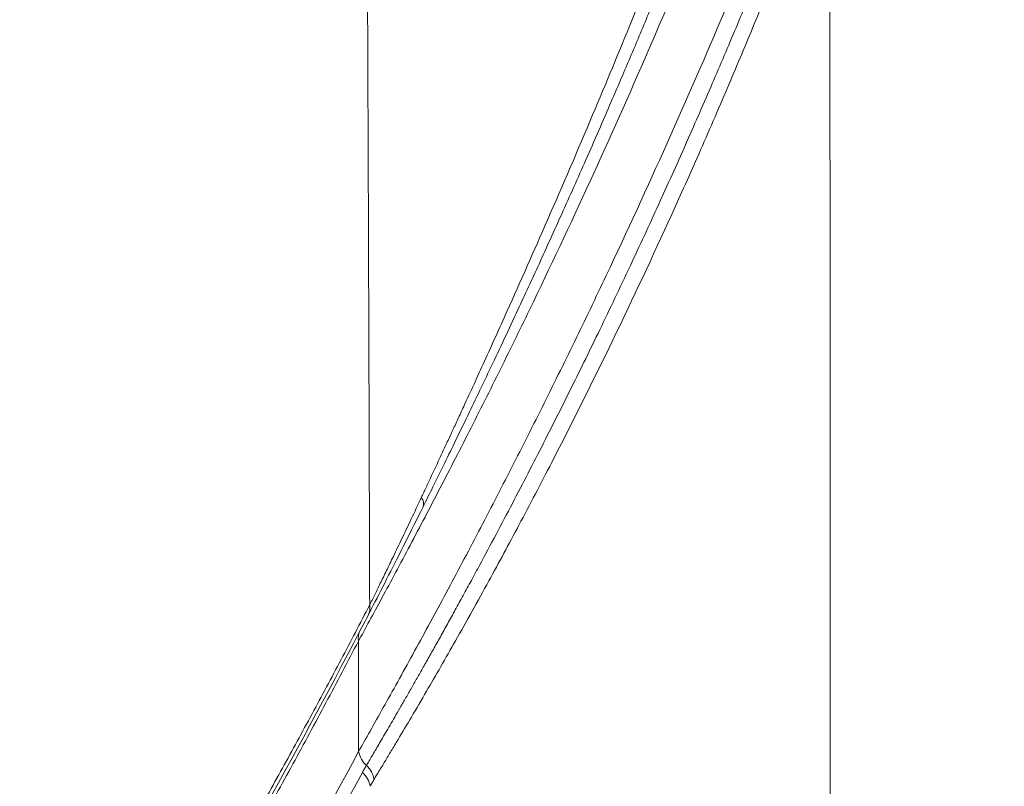
# Paper-space layout '1' of a CAD drawing. Units: feet. Extents: x 0.4 to 10.9, y 0 to 8.
# Drawn here: x 4.7 to 4.7, y 4.5 to 4.5 of the extents above; entities that cross this region are included whole.
import ezdxf

# ---------------------------------------------------------------- set-up
doc = ezdxf.new("R2010")
doc.units = ezdxf.units.FT
doc.header["$MEASUREMENT"] = 0
doc.layers.get('0').update_dxf_attribs({"lineweight": 9})
doc.layers.add('UGD - DETAIL 3', color=7, linetype='Continuous', lineweight=9)

# ---------------------------------------------------------------- blocks, each defined once
blk = doc.blocks.new('subblock_INSERTATEESIDE')
at = {"layer": 'UGD - DETAIL 3'}
for centre, radius, start, end in [((11.52963363513473, 12.35511904928457), 0.0009965100333195873, 340.6573627481096, 40.08623491721919), ((11.52325797720546, 12.3442482809389), 0.001761947944905408, 333.1137953337104, 9.270408818173891), ((11.52555880616287, 12.34101997466121), 0.001767767968478547, 152.969421665917, 189.2074358331839), ((11.52629987098731, 12.32963400320359), 0.002490300615002919, 189.5627045932815, 228.7954504651862), ((11.52291501583139, 12.32587322826798), 0.002569869136181914, 9.403486072923558, 47.2517450143619), ((11.52259414531368, 12.32516195452864), 0.002486980699459109, 9.506208632790628, 48.43655813408051)]:
    blk.add_arc(centre, radius, start, end, dxfattribs=at)
for points, knots in [([(11.57335075197748, 12.27823085010114), (11.57448266153384, 12.27966800753052), (11.57674644041779, 12.2825422713118), (11.58010789201663, 12.28687934415171), (11.58344414768328, 12.29123503529109), (11.58675275046873, 12.29561119208821), (11.59003434485367, 12.30000730828773), (11.59328874434876, 12.30442350802741), (11.59651598525605, 12.30885974634108), (11.59971604412697, 12.31331602305947), (11.60288891409739, 12.31779232675758), (11.60603458212454, 12.32228864503486), (11.60915304369848, 12.32680497945917), (11.61734175662379, 12.33882172013821), (11.63020987576707, 12.35860068627056), (11.64697052112193, 12.38655150791636), (11.66267329061618, 12.4150454247009), (11.67730909710539, 12.44405718637083), (11.69087915767687, 12.47358259145748), (11.7075787616226, 12.51371293775681), (11.72574208180071, 12.5651463111342), (11.74295484146432, 12.6283352930528), (11.7554758978076, 12.69257323534573), (11.76326087586598, 12.75753750873459), (11.76627396186106, 12.82320636781847), (11.76441967193698, 12.88916816353913), (11.75767411189432, 12.95489044795843), (11.74801928560182, 13.00909385389061), (11.73791195106077, 13.05190896480831), (11.72910473104512, 13.08386805828265), (11.71909875241601, 13.11552931634331), (11.70786167677685, 13.14694447167478), (11.69546646089096, 13.17789687814679), (11.6851326837538, 13.20113753594728), (11.67766416888667, 13.21690311891617), (11.67350578762311, 13.22544463472343), (11.66926149049443, 13.23393130145567), (11.66493222636284, 13.24236341808961), (11.66051623250875, 13.25073975346491), (11.65602191151726, 13.25906463931086), (11.65295244353836, 13.26457181196221), (11.65141844136482, 13.26732408527971)], [0, 0, 0, 0, 0.005245312186577052, 0.01049043795149519, 0.01573554690006072, 0.020980808594193, 0.02622639253489582, 0.03147246814472145, 0.03671920475022039, 0.04196677156441309, 0.04721533766926716, 0.05246507199819486, 0.05771614331858235, 0.06296872021435745, 0.09420806804182662, 0.1254550422182379, 0.1565677006454032, 0.1876679241505115, 0.2188135579714815, 0.2499261255550462, 0.3125404824333036, 0.3753376025980698, 0.437694006354458, 0.4999183490356316, 0.5623412335517259, 0.6252018639683272, 0.687719799912784, 0.7499465850938848, 0.7811713190150003, 0.8122462602036087, 0.8436838662039107, 0.8749722573687476, 0.906412801514228, 0.9377104409184935, 0.9466430869661134, 0.9555628864737282, 0.964470723106992, 0.9733674774300527, 0.9822540266347012, 0.9911312442738932, 1, 1, 1, 1]), ([(11.65511154402049, 13.26624647862551), (11.65600917228856, 13.26462952016563), (11.65780477275612, 13.26139498369896), (11.66046035803283, 13.25652168839673), (11.66308877716874, 13.25163157912056), (11.6656872074426, 13.24672317932125), (11.66825630742023, 13.24179689738641), (11.67079580195293, 13.23685263662919), (11.67330566595932, 13.23189043611522), (11.67578580701008, 13.22691029883349), (11.67823615044743, 13.22191223777478), (11.68065661656254, 13.21689626357691), (11.68304712671982, 13.21186238783992), (11.68540760171815, 13.20681062223893), (11.68773796223417, 13.20174097876391), (11.69003812870726, 13.19665346965736), (11.69230802137401, 13.1915481074326), (11.69454756026369, 13.18642490487188), (11.69675666520049, 13.18128387502429), (11.69893525581778, 13.17612503122503), (11.70108325151757, 13.17094838702881), (11.70320057163783, 13.16575395646609), (11.70528713484219, 13.16054175309191), (11.70734286141665, 13.15531179354796), (11.70936766470007, 13.15006408425442), (11.71266068596897, 13.1413676468057), (11.71710644374912, 13.12917141575364), (11.72252274840461, 13.11340625703361), (11.72765427239023, 13.09751087729933), (11.73408450703871, 13.07624110019777), (11.74137676120658, 13.04944234363343), (11.74888400769325, 13.01715558942232), (11.75518008889934, 12.98467719876071), (11.76024466090041, 12.95218382379585), (11.76411201671808, 12.91953320966092), (11.76766422119662, 12.87588674701464), (11.76909665252214, 12.82097936622304), (11.7659702012885, 12.75526997317771), (11.75804832388356, 12.69015507897693), (11.74545691877048, 12.62610128695898), (11.72825617557916, 12.56318416524804), (11.71011415344881, 12.511864735443), (11.69333495468318, 12.47157596573244), (11.67965502997861, 12.44184949886567), (11.66492055852077, 12.4126854945903), (11.64916228840375, 12.38413336454114), (11.63237151972215, 12.35616871952752), (11.61879725145239, 12.33532424203584), (11.60911869517512, 12.32119786619213), (11.60374043147717, 12.31352168068726), (11.59828288140879, 12.30590372957664), (11.59274659056538, 12.29834364744164), (11.58712971053972, 12.29084293500382), (11.58143940991162, 12.28339623816446), (11.57757944841787, 12.27848148128189), (11.57564943442313, 12.27602406050725)], [0, 0, 0, 0, 0.005200277311983686, 0.01040254714002222, 0.0156069813292034, 0.02081375233656544, 0.02602303321347533, 0.03123499758773823, 0.03644981964546187, 0.04166767411266328, 0.04688873623665583, 0.05211318176719811, 0.05734118693743404, 0.06257292844460943, 0.06780858343060918, 0.07304832946228645, 0.07829234451162, 0.08354080693570115, 0.08879389545655307, 0.09405178914080775, 0.09931466737923475, 0.1045827098661441, 0.1098560965786677, 0.1151350077559246, 0.1204196238780985, 0.125710125645414, 0.1413489294161375, 0.1570215632922715, 0.1727327516708747, 0.1884872534984586, 0.2197610486485744, 0.2511912422409803, 0.2822285797253464, 0.3134186791097903, 0.3443931842211699, 0.375514800656975, 0.4378117641059593, 0.5005584419316343, 0.5629793593217655, 0.6251129793959129, 0.6872834210858123, 0.7498112272747802, 0.7811581993476246, 0.8125424579277579, 0.8437351476418113, 0.874943883852183, 0.9061346236026977, 0.937321396739682, 0.9462829290265765, 0.9552405864284763, 0.9641952035095299, 0.9731476161297861, 0.9820986611946249, 0.9910491764037429, 1, 1, 1, 1]), ([(11.57450065695713, 12.27712740527854), (11.57554770794013, 12.2784566143672), (11.57764778971972, 12.28112262379146), (11.58077745170991, 12.28515522998088), (11.58390302704703, 12.28922713112303), (11.58702200242088, 12.29334023211796), (11.59013455118785, 12.29749440006848), (11.59323999779218, 12.3016898927472), (11.59633724663928, 12.30592596798811), (11.59942497773047, 12.31020169246769), (11.60250196685153, 12.31451611008131), (11.60556750356772, 12.3188689814638), (11.60862094567338, 12.32326015840689), (11.6116616569415, 12.32768949481531), (11.61468913261592, 12.33215707239801), (11.61770305190046, 12.33666309698714), (11.62070309861901, 12.34120792964989), (11.62368888259499, 12.34579183439305), (11.62665998124665, 12.35041502627093), (11.62961597138164, 12.35507772154114), (11.63255642957168, 12.35978013747636), (11.63548093208023, 12.36452249244433), (11.63838905495865, 12.36930500588981), (11.641280373916, 12.37412789844372), (11.64415446492862, 12.37899139162385), (11.64701090204752, 12.38389570897033), (11.64984926475099, 12.38884107008913), (11.65266909941708, 12.39382771047728), (11.6554699227086, 12.39885587968548), (11.65825125483122, 12.40392582437729), (11.66101261273644, 12.40903779386413), (11.66375351217524, 12.41419203900307), (11.66647346715321, 12.41938881254156), (11.6691719901168, 12.42462836904996), (11.67184859181302, 12.42991096502641), (11.67450278172104, 12.43523685873056), (11.67713406649969, 12.44060631092191), (11.67974195546761, 12.44601958144602), (11.68232593690876, 12.45147693932311), (11.68488544723692, 12.45697867755501), (11.68741992657066, 12.46252508708374), (11.68992880969829, 12.46811646236612), (11.69241152874314, 12.47375310065183), (11.6948675121355, 12.47943530075972), (11.6972961859994, 12.48516336904944), (11.6996969695268, 12.4909375968544), (11.70206929213017, 12.49675834563999), (11.71391010186531, 12.52640731072339), (11.73091131206192, 12.5760638410731), (11.74735695494287, 12.64175964268436), (11.75660052013926, 12.69307914900253), (11.7612923819408, 12.72935590787908), (11.76355665585326, 12.75279770466476), (11.76476508718948, 12.76841650291884), (11.76557455313865, 12.78130211753075), (11.76619536234711, 12.79414570789999), (11.76662968918954, 12.80694702742657), (11.76687966358563, 12.8197058201766), (11.76694751788869, 12.83242184463266), (11.76683498051479, 12.84509488814323), (11.76654382990312, 12.85772215085129), (11.76607646233419, 12.87028748319418), (11.76543650231202, 12.88277099952644), (11.76462813080792, 12.89515613598494), (11.76365551866381, 12.90743998354752), (11.76252205895399, 12.91962361595021), (11.76123109481087, 12.93170765358536), (11.75978593896901, 12.94369270487239), (11.75818984403087, 12.95557936616735), (11.75644607861825, 12.96736823055627), (11.75455751836612, 12.97905983158839), (11.75252687123458, 12.99065466559157), (11.75035685719368, 13.00215322509158), (11.74805016337952, 13.01355599664246), (11.74560945713898, 13.02486346318234), (11.743037379347, 13.03607610781851), (11.74033616903478, 13.04719433168608), (11.73750806046269, 13.05821853222451), (11.7345552839065, 13.06914910708265), (11.73148004965221, 13.07998644942353), (11.72828460959002, 13.09073097032336), (11.72497100968278, 13.10138303534483), (11.7215411178222, 13.11194296310655), (11.71799689115359, 13.12241110372848), (11.71434006704754, 13.13278826159993), (11.71057334452135, 13.14307198648147), (11.70670330581532, 13.15325058816581), (11.70273795480532, 13.16331007440382), (11.69868464211887, 13.17324013664085), (11.69454695987078, 13.1830400438579), (11.69032761318311, 13.19271132969408), (11.68602926315748, 13.20225550249109), (11.68165451217859, 13.21167403513569), (11.67720601852851, 13.22096842434283), (11.67268595354287, 13.23013991511183), (11.6680972379997, 13.2391901519647), (11.6634396981913, 13.24811909873066), (11.6587245219303, 13.25693286802183), (11.65551009876019, 13.26274246749139), (11.65390894776473, 13.26563631359739)], [0, 0, 0, 0, 0.004854928631480617, 0.009737584249244426, 0.01464811544335128, 0.01958667636719556, 0.02455342681033255, 0.02954853227068641, 0.0345715823856898, 0.03961973489224321, 0.0446923441817326, 0.04978912003966562, 0.05490976473594661, 0.06005397301142938, 0.06522148241517844, 0.07041276367082601, 0.0756281126470881, 0.08086766012450007, 0.0861315425160397, 0.09141990191569353, 0.09673288614573013, 0.1020706488026275, 0.107433349301646, 0.1128211529200091, 0.1182342308386808, 0.1236727601827021, 0.1291369237731239, 0.1346269055854913, 0.1401428922295284, 0.145685077011481, 0.1512536600931197, 0.1568488485671226, 0.1624708565314505, 0.1681199051626677, 0.1737962227881849, 0.1795000449573774, 0.1852316145115424, 0.1909911815967155, 0.196779001442424, 0.2025953343946043, 0.2084404492123671, 0.2143146233530423, 0.2202181430879601, 0.2261513036174073, 0.2321144091846817, 0.2381077731891931, 0.2441317182985396, 0.2501865765595078, 0.3298984617898245, 0.394723982247106, 0.4444168517240314, 0.4792935498253504, 0.4994285551274388, 0.5117852758989385, 0.5240846443520172, 0.5363290826784143, 0.5485209664371384, 0.5606626225592888, 0.5727563294916863, 0.5848043424525595, 0.5968088872152301, 0.6087647569229936, 0.620636022115708, 0.6324140935217349, 0.644102978812855, 0.6557053559738846, 0.667223800966431, 0.6786608010255203, 0.690018755638866, 0.7012999769148335, 0.712506684608165, 0.7236410202774052, 0.7347050581041327, 0.7457008052454341, 0.756630202030885, 0.7674951244266623, 0.7782973919337959, 0.7890387716192876, 0.7997209784334537, 0.8103456747177307, 0.8209144699231099, 0.8314289333939371, 0.8418905991869272, 0.852300955056559, 0.862661449683627, 0.8729748882325085, 0.8832330473829093, 0.893409005814694, 0.9034979408024393, 0.9135018415438543, 0.9234226164541228, 0.9332620947791612, 0.9430220282187345, 0.9527040920902966, 0.9623098838789517, 0.971840932996664, 0.9812987072143484, 0.9906846137003916, 0.9999999999999999, 0.9999999999999999, 0.9999999999999999, 0.9999999999999999]), ([(11.64727215636292, 13.26363675414095), (11.64815648533692, 13.26204992657068), (11.64992547280475, 13.25887568014434), (11.652542123067, 13.25409331416088), (11.6551323060478, 13.24929454650018), (11.65769327470425, 13.24447793294419), (11.66022567194333, 13.23964387260209), (11.66272923147177, 13.23479227065453), (11.66520393049538, 13.22992316502483), (11.66764968064343, 13.22503655834829), (11.67006641085003, 13.22013246303118), (11.67245404513203, 13.21521088916943), (11.67481250855188, 13.21027184779038), (11.67714172562191, 13.20531534998511), (11.67944162073587, 13.20034140714298), (11.68171211805682, 13.19535003089053), (11.68395314155061, 13.19034123310932), (11.68616461498128, 13.1853150259341), (11.6883464619132, 13.18027142175062), (11.69049860572479, 13.1752104332144), (11.6926209695691, 13.17013207318589), (11.69471347653586, 13.16503635497954), (11.69677604905992, 13.15992329143919), (11.69880861114706, 13.15479289840021), (11.70081108006851, 13.14964518175494), (11.70407233914635, 13.14110477628419), (11.70847957932454, 13.12912149748991), (11.71385472741851, 13.11362722167803), (11.71895173877124, 13.09800510215801), (11.72532740486228, 13.0771589736708), (11.7325610981805, 13.0509386672508), (11.74004618572009, 13.01931404886251), (11.74636855364252, 12.98742955278429), (11.75151003608793, 12.95538507955048), (11.75548202910415, 12.9231095391371), (11.75920547521173, 12.87977741097774), (11.76085645978929, 12.82548473053355), (11.75806291662005, 12.76073287059509), (11.75061012674077, 12.69664407084761), (11.73853009268277, 12.63334509553418), (11.72183223123328, 12.57089436271485), (11.70416452498184, 12.5200277040667), (11.68785341135859, 12.48022543607059), (11.67460990393578, 12.4509805670118), (11.66032846613445, 12.42225637994791), (11.64502565243424, 12.39408283487688), (11.62869931876805, 12.36645517275348), (11.61520331428857, 12.34539937503255), (11.60518279961084, 12.33056773850351), (11.59903493674809, 12.32170297418028), (11.59278106412829, 12.31291461223468), (11.58641867335303, 12.30420461224462), (11.57995741088313, 12.2955659060073), (11.57556053832674, 12.2898725221038), (11.57336204657098, 12.28702575831573)], [0, 0, 0, 0, 0.005184878520812924, 0.0103716890379716, 0.01556060064942949, 0.02075178303797389, 0.02594540645421701, 0.03114164169933506, 0.03634066010757355, 0.04154263352851581, 0.04674773430914079, 0.05195613527566221, 0.05716800971516498, 0.06238353135704284, 0.06760287435425705, 0.0728262132644099, 0.07805372303064913, 0.08328557896242099, 0.08852195671606417, 0.09376303227526893, 0.09900898193140101, 0.1042599822637077, 0.1095162101194092, 0.114777842593691, 0.1200450570096014, 0.1253180308978676, 0.1409349827573382, 0.1565851141782651, 0.1722730926068865, 0.1880036181189535, 0.2190557162080616, 0.2502599841695136, 0.2812785217958122, 0.3124480385713275, 0.3436073784562812, 0.3749144459606877, 0.4378262772208454, 0.5003328515666239, 0.5623519444710808, 0.6247892911624902, 0.6873877884217313, 0.7502610794491222, 0.7814504969741453, 0.8126789593738962, 0.8437790213597681, 0.8748975223524053, 0.9060643910527372, 0.9372300369127508, 0.9476991869325535, 0.9581635818342725, 0.9686245396395925, 0.9790833805388421, 0.9895414263537949, 1, 1, 1, 1]), ([(11.64773166551707, 13.25917563875424), (11.64853964148236, 13.25771028062704), (11.65015520807586, 13.25478026322614), (11.65254610555334, 13.25036929375194), (11.65491250380354, 13.24594807825224), (11.65725215115631, 13.2415154080036), (11.65956569120924, 13.237071629729), (11.66185299282005, 13.23261667405277), (11.66411413289378, 13.22815058345562), (11.66634913308698, 13.22367337083847), (11.66855803072327, 13.21918505758774), (11.67074085828983, 13.21468566267292), (11.67289765485532, 13.2101752075748), (11.67502844254599, 13.20565370393848), (11.67713320641072, 13.20112114549146), (11.67921196107775, 13.19657753919917), (11.68126471387223, 13.19202288927245), (11.68329147493311, 13.18745720137563), (11.68529225348573, 13.18288048092384), (11.6872670631106, 13.17829273460364), (11.68921590250452, 13.17369396198351), (11.69113876426857, 13.16908415962847), (11.69303577395447, 13.16446304192195), (11.69490687599231, 13.15983063037478), (11.69675171548143, 13.15518788458501), (11.69856941238781, 13.15053712807205), (11.70035881491866, 13.14588133261041), (11.70211929211091, 13.14122266496369), (11.70385055487422, 13.13656218249323), (11.70555271672002, 13.13189996100572), (11.70722590539578, 13.12723602209661), (11.70887025026944, 13.12257038776265), (11.71048588044221, 13.11790307969558), (11.71207292524612, 13.1132341194715), (11.71363151409458, 13.10856352849807), (11.71516177654154, 13.10389132803667), (11.71666384215271, 13.09921753916646), (11.71813784091942, 13.0945421829058), (11.71958390168729, 13.08986527978484), (11.72100215769662, 13.0851868523566), (11.72239272229743, 13.08050691917697), (11.72375567995429, 13.07582549278712), (11.7250911207546, 13.07114258844347), (11.72639913347829, 13.06645822089373), (11.72767980755279, 13.06177240488166), (11.72893323252734, 13.05708515499722), (11.73015949820608, 13.05239648571666), (11.73135869460659, 13.04770641139235), (11.7325309119587, 13.04301494625458), (11.73367624071716, 13.03832210441521), (11.73479477147875, 13.03362789985239), (11.73588659526776, 13.02893234646872), (11.73695180241631, 13.02423545800283), (11.73799048649064, 13.01953724936955), (11.7390027058065, 13.01483772899805), (11.73998851401019, 13.01013690512469), (11.74094796632338, 13.00543478634138), (11.74188111796496, 13.00073138109617), (11.74278802457705, 12.99602669778479), (11.74366874210511, 12.99132074472668), (11.74452332682507, 12.98661353017172), (11.74535183532765, 12.98190506229825), (11.74615432452759, 12.97719534921512), (11.74693085161616, 12.97248439895644), (11.74768147421543, 12.96777221950152), (11.7484062497826, 12.96305881870398), (11.74910523780499, 12.9583442045988), (11.74977849141054, 12.95362838413238), (11.75042603052767, 12.94891135971113), (11.75104787933553, 12.94419313413709), (11.75164406145894, 12.9394737100072), (11.75221460124208, 12.93475308993062), (11.75275952340135, 12.93003127648254), (11.75327885311272, 12.92530827221667), (11.75377261598749, 12.9205840796623), (11.75424083806034, 12.9158587013245), (11.75468354583976, 12.91113213968695), (11.75510076609675, 12.90640439720135), (11.75549252663797, 12.90167547632773), (11.7558588534123, 12.89694537926974), (11.75619978139509, 12.89221410751968), (11.75651529011131, 12.88748165833205), (11.75680538139503, 12.88274802971759), (11.75707005734687, 12.87801321982947), (11.75730932080272, 12.873277226948), (11.75752317458261, 12.86854004935189), (11.75771162438011, 12.86380167690407), (11.75787465301842, 12.85906255654586), (11.75801218557354, 12.85432430751595), (11.75812426692845, 12.84958976172675), (11.75821087501575, 12.8448616702564), (11.75827208169468, 12.84014135842945), (11.75830805111043, 12.83542893820267), (11.75831890106814, 12.83072413748714), (11.75830476115041, 12.82602692890356), (11.75826578460683, 12.82133728558016), (11.75820206476941, 12.81665518410291), (11.75811370600983, 12.81198060370463), (11.75800080963218, 12.80731352369851), (11.75786347763658, 12.80265392317175), (11.75770181170664, 12.79800178100575), (11.75751591347374, 12.79335707587397), (11.75730588444307, 12.78871978624556), (11.75707182599879, 12.784089890388), (11.75681383943047, 12.77946736636804), (11.75653202579625, 12.77485219205996), (11.75622648641689, 12.77024434512652), (11.75589732102065, 12.76564380320032), (11.75554141687716, 12.76100863627742), (11.7551554650124, 12.75630703662044), (11.75473537297032, 12.75150731975535), (11.75428048518496, 12.74661972109056), (11.75378929855106, 12.74164449456764), (11.7532602846161, 12.73658189773231), (11.75269188909738, 12.73143219167489), (11.75208253222143, 12.72619564090325), (11.75143060885949, 12.72087251322337), (11.75073448865592, 12.71546307962216), (11.74999251642395, 12.709967614095), (11.74920301147486, 12.70438639365976), (11.74836427113941, 12.69871969814947), (11.74747455837938, 12.69296781340944), (11.74653205208897, 12.68713103938883), (11.74553490735881, 12.68120968030406), (11.74448124774742, 12.67520404448747), (11.74336916730544, 12.6691144437602), (11.74219672997167, 12.66294119339973), (11.740961969778, 12.65668461196243), (11.73966289052548, 12.65034502120545), (11.73829746677784, 12.64392274570804), (11.73686364003944, 12.63741811365542), (11.73535933335199, 12.63083145361058), (11.73378235045865, 12.62416311730561), (11.73213043408633, 12.61741346670193), (11.73040129471173, 12.61058286678058), (11.72859260255773, 12.60367168688373), (11.72670198932748, 12.59668030014344), (11.72472704771836, 12.58960908334675), (11.72266532986455, 12.5824584171309), (11.72051435225048, 12.57522868367102), (11.71827157394689, 12.56792026985424), (11.71593448191216, 12.56053430006243), (11.71350188345053, 12.5530758334505), (11.71097388876792, 12.54555317143056), (11.70835059198538, 12.53797406979563), (11.70563097848157, 12.53034241659047), (11.70281295190805, 12.52265906706277), (11.69989441463188, 12.51492494873031), (11.69687332516187, 12.50714111333638), (11.69374762706965, 12.499308622929), (11.69051509693395, 12.49142861512168), (11.68717352966195, 12.4835022270811), (11.68372069468244, 12.47553060286476), (11.68015434766655, 12.46751488778606), (11.67647222429409, 12.45945623067232), (11.67267205473309, 12.4513557800423), (11.66875151851729, 12.44321471280964), (11.664708097605, 12.43503430654311), (11.66053927118188, 12.42681584530305), (11.65624248502422, 12.41856062419435), (11.65181515908008, 12.41026994393003), (11.64725468047614, 12.40194511396381), (11.64255842256232, 12.39358744433442), (11.63772367699562, 12.38519828753813), (11.63274749546499, 12.37677912902352), (11.62762691820197, 12.3683314589643), (11.62235893312042, 12.35985678641967), (11.61694049244756, 12.35135662742675), (11.61136847698402, 12.34283252800023), (11.60563981717534, 12.33428597896999), (11.59975093482093, 12.32571880471028), (11.5936989384462, 12.31713229759096), (11.58747772704523, 12.3085301110127), (11.58109314989759, 12.29990701496919), (11.57672456975713, 12.29419378583793), (11.57452880938913, 12.29132217041681)], [0, 0, 0, 0, 0.004823510925513705, 0.009644721439067168, 0.014463796874267, 0.01928090208231484, 0.02409620140288063, 0.0289098586351844, 0.03372203700929614, 0.03853289915768215, 0.04334260708699965, 0.04815132215016216, 0.05295920501868761, 0.05776641765115896, 0.06257312452787875, 0.06737948868915437, 0.07218567288021945, 0.07699183952853944, 0.08179815071291076, 0.0866047682136814, 0.09141185525903009, 0.09621957569892184, 0.1010280930027877, 0.1058384691808085, 0.1106498522810069, 0.115459565985995, 0.1202644469612563, 0.1250616145186528, 0.129851089647005, 0.1346330526182656, 0.1394076824158547, 0.1441751567121086, 0.1489356518462788, 0.1536893428031201, 0.1584364031920492, 0.1631770052269039, 0.167911319706288, 0.172639515994532, 0.1773617620032568, 0.1820782241090317, 0.1867890646590573, 0.1914944417831254, 0.1961945126109413, 0.2008894334214237, 0.2055793596221414, 0.2102644457291359, 0.214944845347129, 0.2196207111501333, 0.224292194862463, 0.2289594472401612, 0.2336226180528385, 0.2382818560659426, 0.2429373090234542, 0.2475891232518228, 0.2522374424373262, 0.2568824092941033, 0.2615241660312732, 0.2661628543288179, 0.270798615317611, 0.2754315895597034, 0.2800619170288826, 0.2846897370915042, 0.2893151884876109, 0.2939384093123406, 0.2985595369976341, 0.3031787082942468, 0.3077960592464561, 0.3124117250874477, 0.3170258409967781, 0.3216385420766233, 0.326249963200537, 0.3308602389922362, 0.335469503804557, 0.3400778916985764, 0.3446855364229199, 0.3492925713932574, 0.3538991296719981, 0.3585053439481914, 0.3631113465176459, 0.3677172692632651, 0.372323243971358, 0.3769294049395517, 0.3815358861199113, 0.3861428210881073, 0.3907503433070705, 0.395358586104509, 0.3999676826505674, 0.4045777906170864, 0.4091877087029269, 0.4137941485648056, 0.4183937273043488, 0.4229854765121226, 0.4275702659299428, 0.4321482455379144, 0.436719565593179, 0.4412843770044172, 0.445842821600386, 0.4503950396288594, 0.4549411704541883, 0.4594813525458214, 0.4640157234671459, 0.4685444198646512, 0.4730675774574236, 0.4775853310269694, 0.4820978144073647, 0.4866051604757418, 0.4911075011431116, 0.4956049673455121, 0.5000976887456731, 0.5047087652909775, 0.5094089207466967, 0.5141982099583998, 0.5190767024853331, 0.5240444833568569, 0.5291016538377185, 0.5342483322014937, 0.5394846545114936, 0.5448107754083947, 0.5502268689038254, 0.5557331291790839, 0.5613297713818743, 0.5670170309001535, 0.5727951625402168, 0.5786644447623017, 0.5846251811562466, 0.5906777014369121, 0.5968223624503477, 0.6030595491898066, 0.6093896758206856, 0.6158131867134128, 0.622330557483245, 0.6289422957807591, 0.6356489419540091, 0.6424510724174539, 0.6493493015154344, 0.6563442828943383, 0.663436710893703, 0.6706273219518933, 0.6779168960249461, 0.6853062580171252, 0.6927962812102658, 0.70038789398363, 0.7080799422641355, 0.7158612336157218, 0.7237225563487382, 0.7316644043197285, 0.7396875075244245, 0.7477922297061889, 0.7559789785956738, 0.7642481961597714, 0.7726003432860774, 0.7810359248066786, 0.7895554921309071, 0.7981596443296808, 0.8068490292029005, 0.8156243442990447, 0.8244863287281224, 0.8334357530386426, 0.8424734417699199, 0.8516002784998191, 0.8608172074154409, 0.8701252348788732, 0.8795254309444162, 0.8890189234671947, 0.8986068945895723, 0.9082906001791675, 0.9180713744117871, 0.9279506320954785, 0.9379298710010034, 0.9480106763708809, 0.9581947187463911, 0.9684837558564958, 0.9788796497292503, 0.9893843705295924, 0.9999999999999999, 0.9999999999999999, 0.9999999999999999, 0.9999999999999999]), ([(11.57312196240764, 12.29229238127128), (11.57419965440545, 12.29369666953995), (11.57635498687918, 12.29650517894161), (11.57955533688578, 12.30074182591659), (11.58273162479296, 12.30499575204217), (11.5858815088348, 12.30926867716718), (11.58900560506831, 12.31356012933769), (11.59210373708137, 12.31787022365205), (11.59517594093094, 12.32219891774671), (11.59822219570472, 12.32654621098047), (11.60124249629086, 12.33091209224516), (11.60423683176442, 12.33529654951679), (11.60720519906809, 12.33969958385002), (11.61504219001424, 12.35147638815336), (11.62737023108993, 12.37087344604967), (11.64345407538418, 12.39831741316897), (11.65853629401624, 12.42631481205048), (11.6726012639175, 12.4548400157453), (11.68562839531157, 12.48384695722511), (11.70159561520309, 12.52312938025902), (11.71889278901232, 12.5732876062167), (11.73527417011373, 12.63487385059141), (11.7471875227729, 12.69756469064858), (11.7545547397327, 12.7610700673725), (11.75731151169871, 12.82507769902157), (11.75572631046687, 12.87860035434472), (11.75211921161231, 12.92130576748798), (11.74824020951361, 12.95327972749497), (11.74320041635294, 12.98507709894552), (11.73698646600073, 13.01674889121882), (11.72962195275234, 13.04815923401343), (11.72251133467541, 13.07416014804951), (11.71625504217847, 13.09479680085948), (11.7112721771838, 13.11020770087321), (11.7060189659781, 13.12549122641925), (11.70118662187944, 13.13875458855076), (11.69688512205086, 13.15003799127706), (11.69320251959084, 13.15937789042139), (11.68942003502254, 13.16866058735822), (11.68553815801574, 13.17788601906435), (11.68155734636509, 13.18705409998259), (11.67747806772115, 13.19616475628581), (11.67330076979755, 13.20521790671308), (11.66902595740431, 13.2142135048048), (11.66465391421595, 13.22315138920479), (11.66018573670218, 13.23203183918598), (11.65561948177477, 13.24085350502184), (11.65096452372432, 13.24962112102336), (11.6477791549305, 13.25542011305215), (11.64618705080318, 13.25831855268062)], [0, 0, 0, 0, 0.005208483117262199, 0.01041671722938564, 0.01562486317400289, 0.02083308175010459, 0.02604153370207229, 0.03125037970369544, 0.03645978034218431, 0.04166989610218427, 0.04688088734980051, 0.05209291431663787, 0.05730613708385827, 0.06252071556627892, 0.09376035595620437, 0.1250047338828767, 0.1562542940345731, 0.1874889488515609, 0.2187517661751955, 0.2499795306016165, 0.3124627961559461, 0.3749445084602042, 0.4374205264740936, 0.4998916674492034, 0.5623996366996736, 0.6249071276858452, 0.6562368563087098, 0.6874251198422945, 0.7187577338715389, 0.7499442339318679, 0.7812675348087179, 0.8124633153176526, 0.8281567190876111, 0.8438045993819686, 0.8594115499166448, 0.8749821377538767, 0.8846875294380261, 0.8943741832892308, 0.904043189529182, 0.9136956356398129, 0.9233326059505855, 0.9329551812297839, 0.9425644382804772, 0.9521614495418218, 0.9617472826963401, 0.9713230002838201, 0.9808896593224461, 0.9904483109377548, 1, 1, 1, 1]), ([(11.52499693475404, 12.34453212514257), (11.52497922370599, 12.35054355975437), (11.52494397663536, 12.36250702231795), (11.5248829002538, 12.38035904907526), (11.52481634354493, 12.39803002035451), (11.52474388191824, 12.41551981980701), (11.52466585133197, 12.4328286838935), (11.52458238585747, 12.44995674193552), (11.5244936718122, 12.46690377688208), (11.52439989171069, 12.48366857971652), (11.52430124439555, 12.50024991448088), (11.52414665556498, 12.52477307222351), (11.52391808916539, 12.5578135732707), (11.52358901024195, 12.59994175463776), (11.52320712693775, 12.64361493434484), (11.52280737134339, 12.68475738222614), (11.52240396233866, 12.7228268772233), (11.52201231990255, 12.75728235529761), (11.52159509823049, 12.7916471914387), (11.5211522653318, 12.82592160525292), (11.52068381289514, 12.86010578608922), (11.52018967319398, 12.89419983199599), (11.51967000746404, 12.92820398847571), (11.51912413826456, 12.96211777042946), (11.51855452054621, 12.99594321491659), (11.51815241402129, 13.01845220901467), (11.51795156402569, 13.029695327655)], [0, 0, 0, 0, 0.02620730129754312, 0.05215561479286093, 0.07784515934330678, 0.1032761326534897, 0.1284487122119261, 0.1533630561975586, 0.1780193043567923, 0.2024160051920962, 0.2265489950319785, 0.2504182498664745, 0.3095121131353996, 0.3708907391142546, 0.4345557654892155, 0.5005092186128409, 0.550928659062416, 0.6012409660457585, 0.6514472223406338, 0.7015484477252183, 0.7515456021411329, 0.8014395888115645, 0.8512312573144739, 0.9009214066108844, 0.9505107880282053, 1, 1, 1, 1]), ([(11.5238138205023, 12.3407371252248), (11.52453045986541, 12.34204651503543), (11.52537022035844, 12.34358656575134), (11.52674018647694, 12.34612227940375), (11.52721590355917, 12.34700629938005), (11.52819874985546, 12.34884168042435), (11.5287079265445, 12.34979693462607), (11.53025069314953, 12.35270661861016), (11.53130316952402, 12.35471173137626), (11.53343535290637, 12.35882114459723), (11.53451506760928, 12.36092543839836), (11.53668927198488, 12.36521514499119), (11.53778648728741, 12.36740622843273), (11.5399598338381, 12.37180178929802), (11.54103833493586, 12.37401081766265), (11.54424851894277, 12.38067165353571), (11.5463538589843, 12.38515530753183), (11.55048582774121, 12.39419718789246), (11.55251250331599, 12.39875548465151), (11.55648160286152, 12.40794049073511), (11.55841681944612, 12.4125508824543), (11.56405071881932, 12.42637417824859), (11.56758879936226, 12.43560443503658), (11.57092033899669, 12.44486379735623)], [0, 0, 0, 0, 0.06249999999999675, 0.06249999999999675, 0.09374999999999546, 0.09374999999999546, 0.1249999999999942, 0.1249999999999942, 0.1874999999999925, 0.1874999999999925, 0.2499999999999908, 0.2499999999999908, 0.3124999999999891, 0.3124999999999891, 0.3749999999999874, 0.3749999999999874, 0.4999999999999895, 0.4999999999999895, 0.6249999999999915, 0.6249999999999915, 0.7499999999999936, 0.7499999999999936, 1, 1, 1, 1]), ([(11.56802321328021, 12.44205836082351), (11.56764079057668, 12.44100240937769), (11.56688389368539, 12.43891245404996), (11.56574172844961, 12.43581165871732), (11.56461068293108, 12.43277751174603), (11.56349027187077, 12.42980989217481), (11.56238167028793, 12.42690859577274), (11.56128560659136, 12.42407346235914), (11.56020290684143, 12.4213043399278), (11.55913429699963, 12.41860093895754), (11.55808044551727, 12.41596289741553), (11.55704209380036, 12.41339008696323), (11.55602014311108, 12.41088277542491), (11.55501557009554, 12.40844149048995), (11.55402930815388, 12.40606669740012), (11.55306252460845, 12.4037594597717), (11.55211638617923, 12.4015208732826), (11.55119197095407, 12.39935173226924), (11.54969850450492, 12.39587517880939), (11.54766957368905, 12.39122334431601), (11.5451368228001, 12.38553832245871), (11.54276206589184, 12.38030864791248), (11.54075677386093, 12.37596745746854), (11.53908574575234, 12.37239667106305), (11.53770749185833, 12.36947987916429), (11.53637658774456, 12.36668874677599), (11.53509881621224, 12.364031530514), (11.53387887292011, 12.36151460871865), (11.53271998389021, 12.35914106291444), (11.53162082291496, 12.35690390231598), (11.5309177509341, 12.3554836370243), (11.53057388454482, 12.35478899762613)], [0, 0, 0, 0, 0.03515200153157943, 0.06957338159046823, 0.1032682509186238, 0.1362405649508199, 0.1684940875824115, 0.2000323592200867, 0.2308586692614726, 0.2609760330632738, 0.2903923391499777, 0.3191126647767148, 0.3471309254377967, 0.3744421998364319, 0.4010426739851993, 0.4269280992759067, 0.4520729284227054, 0.4764717146335908, 0.5001289321973095, 0.5695879238960466, 0.6342440164957353, 0.6941907283290377, 0.7495122686246406, 0.7850026719408999, 0.8193888998174768, 0.8526761314113073, 0.8847135488163509, 0.9154232340990324, 0.9448467662289259, 0.9730250331832014, 0.9999999999999999, 0.9999999999999999, 0.9999999999999999, 0.9999999999999999]), ([(11.53039602359457, 12.35576073447475), (11.53056095916131, 12.35611211055981), (11.53089482728424, 12.35682337785212), (11.53140790773855, 12.35791916426711), (11.53193728680616, 12.35905194036924), (11.53248329925917, 12.36022291265214), (11.5330456167006, 12.36143167845316), (11.53362406110675, 12.36267827964129), (11.53421838464055, 12.3639626414114), (11.53533963046292, 12.366393018565), (11.53705040748248, 12.37012825076779), (11.53998097744102, 12.37660611735214), (11.54377892602735, 12.38518078065503), (11.54815312306585, 12.39535436376875), (11.55259181560249, 12.40605120515507), (11.55604107000322, 12.41465747339332), (11.55876659263996, 12.42166355387614), (11.56071857950542, 12.42677416831167), (11.56278112947897, 12.43227046541269), (11.56416585112424, 12.43606563729758), (11.56488127233371, 12.43802642592921)], [0, 0, 0, 0, 0.01447140613789089, 0.02929350714936985, 0.04446928525812815, 0.06000147823821896, 0.07589260081917076, 0.09214496425029901, 0.1087606941889929, 0.1257417470641286, 0.1857988273628701, 0.2505425744732087, 0.367441144283203, 0.4997633985498234, 0.6176296438244848, 0.7498584378227641, 0.8056588170535679, 0.8659612735143738, 0.9307484300940794, 1, 1, 1, 1]), ([(11.573304768159, 12.43477285485884), (11.56979119291522, 12.42537848902185), (11.56607199076969, 12.41603492007458), (11.56017801344078, 12.40208864530911), (11.55816073466181, 12.3974512397128), (11.55401867188743, 12.3881962831151), (11.5518939145821, 12.38357877824616), (11.54862350517966, 12.37666386947545), (11.54751947785723, 12.37436077312375), (11.54528297428846, 12.36975737095431), (11.5441547993447, 12.3674660147051), (11.54188950178417, 12.36292433879654), (11.54075105682001, 12.36067130128372), (11.53846610751454, 12.35620545876395), (11.53731763580707, 12.35398891819697), (11.53502609476108, 12.34961900271682), (11.53389193353078, 12.34748256701954), (11.53166143026996, 12.34332681920814), (11.53056483250225, 12.34130708978241), (11.52896622185298, 12.33839154461785), (11.52844115641436, 12.33743884925413), (11.52741159238429, 12.33557932842915), (11.52690449304591, 12.33466788116381), (11.52545711679521, 12.33207676517008), (11.52458095390249, 12.33052273273658), (11.52384419748113, 12.32922031169014)], [0, 0, 0, 0, 0.2499999999999994, 0.2499999999999994, 0.3749999999999994, 0.3749999999999994, 0.4999999999999994, 0.4999999999999994, 0.5624999999999996, 0.5624999999999996, 0.6249999999999996, 0.6249999999999996, 0.6874999999999997, 0.6874999999999997, 0.7499999999999997, 0.7499999999999997, 0.8124999999999998, 0.8124999999999998, 0.8749999999999999, 0.8749999999999999, 0.9062499999999999, 0.9062499999999999, 0.9374999999999999, 0.9374999999999999, 1, 1, 1, 1]), ([(11.52465940796951, 12.32776041104327), (11.52475006517959, 12.32791378529559), (11.52493662897834, 12.32822941472115), (11.52524164181881, 12.3287463838869), (11.52557643948379, 12.32931491770594), (11.52594354082982, 12.32993980461466), (11.52634354322017, 12.33062259692331), (11.52677776086503, 12.33136614298562), (11.52724720752989, 12.33217285139381), (11.52775250737603, 12.33304458828681), (11.52829325813024, 12.33398148620043), (11.52886757246577, 12.33498089252094), (11.52947371641881, 12.33604058536514), (11.53011057117782, 12.33715947709739), (11.5307781839801, 12.33833854884018), (11.53147626946576, 12.33957829151217), (11.53220483317338, 12.34087970257883), (11.53296376359238, 12.34224363561236), (11.53375284981717, 12.3436708372035), (11.53457172283404, 12.34516185650532), (11.53542021277762, 12.34671760645588), (11.53713082790026, 12.34987691219166), (11.53966389729052, 12.35463969970617), (11.54294450037349, 12.36098428511468), (11.54606446667788, 12.3671870248929), (11.54914695898527, 12.37348236234789), (11.55218342700343, 12.37985765723542), (11.55516638861908, 12.3863033543688), (11.55797774313148, 12.39255145640668), (11.5606271398085, 12.3986040494237), (11.56312305553773, 12.40446182122916), (11.56547354293595, 12.41012510298604), (11.56768444927573, 12.41559387871823), (11.56976711681016, 12.42086762445597), (11.57108871354967, 12.42431946703596), (11.57173686397273, 12.42601235349798)], [0, 0, 0, 0, 0.00813291959781815, 0.01673676449519843, 0.02581249132279852, 0.03536385922333029, 0.04539707738990553, 0.05591987536197638, 0.06694227179823097, 0.07847869451111723, 0.09052558127472793, 0.1030267370748701, 0.1159243558969748, 0.1292300328261956, 0.1429564455761277, 0.1571153231492133, 0.1717173480070528, 0.1867735976582264, 0.2022960052871753, 0.2182969576115726, 0.2347881668044209, 0.2517813817544453, 0.3176569209657895, 0.3808922609630641, 0.4417224237168728, 0.5002920798591675, 0.5641376819260453, 0.6256672055714729, 0.6850425678139678, 0.7423649599164573, 0.7977077443291521, 0.8511141847281143, 0.9026160628688199, 0.9522400153058761, 1, 1, 1, 1]), ([(11.57306549519794, 12.42533296998522), (11.57270946179057, 12.42438211040721), (11.57202816440143, 12.42256256725619), (11.57103488438845, 12.41995773160814), (11.57012593623576, 12.41760073025263), (11.56930379086166, 12.41549229326335), (11.56857188087634, 12.41363298832323), (11.56717355589188, 12.41011263610915), (11.56514944806719, 12.40513051467623), (11.5623162141058, 12.39837565111713), (11.55949959299903, 12.39187715797486), (11.55555397614548, 12.38305628926408), (11.55047902817891, 12.37223150425168), (11.54507259829868, 12.36139681476646), (11.54070168648716, 12.35304450679344), (11.53732781024416, 12.34678898869096), (11.53407071399074, 12.34094136061476), (11.53136779556155, 12.33622885719051), (11.52938052102955, 12.33283904881145), (11.52816010783714, 12.33078436629711), (11.52724974140716, 12.32926589483966), (11.52659333200202, 12.3281771309478), (11.52598934362212, 12.32717958017487), (11.52562839822588, 12.32658596360701), (11.5254503324172, 12.32629311373192)], [0, 0, 0, 0, 0.02663514365973066, 0.05096840200510028, 0.07299155530704024, 0.09269730272551364, 0.1100792450699222, 0.1251318579796247, 0.1914553002889587, 0.2499802180087892, 0.3151786157575265, 0.3747940606021461, 0.4997659078298964, 0.6238544766814265, 0.6889739358191493, 0.7483088702670396, 0.8146376878560333, 0.8740458207600525, 0.9065137431126199, 0.9371049848766878, 0.9534895786393393, 0.9694177891239798, 0.9849128256861811, 1, 1, 1, 1]), ([(11.57288681247999, 12.18307316527104), (11.57447335345703, 12.18427883880296), (11.57764707065704, 12.18669066861464), (11.5823833275417, 12.19033902708251), (11.58710289709481, 12.19401067682827), (11.59180393660438, 12.19770777606766), (11.59648689739936, 12.20142975395293), (11.60115161555533, 12.20517677115251), (11.60579809195323, 12.20894879198441), (11.61042628309959, 12.21274583318895), (11.61503615727782, 12.21656789729069), (11.61962767925235, 12.22041499020388), (11.62420081525216, 12.22428711748911), (11.6287555283304, 12.22818428169757), (11.63329179194111, 12.23210649674642), (11.64678431477778, 12.24389515167344), (11.66886277575371, 12.2640027264877), (11.69866581700269, 12.29317986970588), (11.72738670904934, 12.32339503332097), (11.74838288538462, 12.34713786848463), (11.76243135376516, 12.3637820693672), (11.76998693505922, 12.37292178070851), (11.777449566244, 12.38213994106116), (11.78481974786026, 12.39143607404), (11.79209486607573, 12.40081180315571), (11.79928382582013, 12.41026075987666), (11.80399423794918, 12.41662178773797), (11.80635040797845, 12.4198036034245)], [0, 0, 0, 0, 0.01780266800402773, 0.03561246413946809, 0.05342978494313093, 0.07125502660954823, 0.08908858496099732, 0.1069308554177538, 0.1247822329685919, 0.142643112141501, 0.1605138869746792, 0.1783949509877584, 0.1962866971533136, 0.2141895178686335, 0.2321038049277642, 0.2500299494938353, 0.3748031618864998, 0.4999979229780124, 0.6248141622329534, 0.7499825896980115, 0.7856399717665568, 0.8213123933999495, 0.8570027137474963, 0.8927137876409704, 0.9284484649194884, 0.9642095897584164, 0.9999999999999999, 0.9999999999999999, 0.9999999999999999, 0.9999999999999999]), ([(11.80779665187146, 12.41886227400815), (11.79127026376237, 12.39640698826017), (11.7740020326361, 12.37463727205684), (11.73799948663578, 12.33244026634473), (11.71926516507075, 12.31201287105877), (11.68032315197554, 12.27249475654608), (11.66011562344823, 12.2534038437245), (11.61819563294357, 12.21657607502708), (11.59648340378077, 12.19883881248256), (11.57398986142128, 12.18179971673446)], [0, 0, 0, 0, 0.2500000000000006, 0.2500000000000006, 0.5000000000000011, 0.5000000000000011, 0.7500000000000006, 0.7500000000000006, 1, 1, 1, 1]), ([(11.80924406637334, 12.41792080081528), (11.80805302617757, 12.41630768085493), (11.80567145401251, 12.41308212926558), (11.80206750824611, 12.40826743952136), (11.79844146560374, 12.40347142754373), (11.79479102429622, 12.3986957172133), (11.79111682973983, 12.3939398839668), (11.78741873808721, 12.38920405154541), (11.78369681681811, 12.38448819660337), (11.77995107680034, 12.37979233495196), (11.77618154397587, 12.37511647161864), (11.77238824042463, 12.37046061446292), (11.76857118845821, 12.36582476963585), (11.76473041317269, 12.36120894613592), (11.76086592815175, 12.35661314213344), (11.74921991508363, 12.3429075563836), (11.72935562568776, 12.32048389516038), (11.70038019450852, 12.29006447477417), (11.67030837994803, 12.26069578190247), (11.64652403402166, 12.2390951831011), (11.62980221681293, 12.22460588375213), (11.62054321458037, 12.21675089900052), (11.61120891920531, 12.20899853445068), (11.60180011778714, 12.20134808279473), (11.59231511796221, 12.19380187455322), (11.58276159332152, 12.18635102730459), (11.57632620519083, 12.18146738098918), (11.57310985904518, 12.17902658073217)], [0, 0, 0, 0, 0.01794300286166072, 0.0358783492988899, 0.05380640107880987, 0.07172752041202642, 0.08964206993114811, 0.1075504126692864, 0.1254529120384069, 0.1433499318076472, 0.1612418360815288, 0.1791289892781334, 0.1970117561071825, 0.2148905015480858, 0.2327655908279082, 0.2506373893993266, 0.3754840420208394, 0.4999898725854898, 0.6248678604019127, 0.7493353053865005, 0.7852666153824243, 0.8211518742448447, 0.8569942902499171, 0.892797081068501, 0.9285634728179801, 0.9642966990964095, 1, 1, 1, 1]), ([(11.80958489580915, 12.40927622153396), (11.79283854301896, 12.38679816997774), (11.77534968860746, 12.365011547665), (11.73890396902192, 12.32279258599248), (11.71994702846406, 12.30236022672439), (11.68055724587415, 12.26284437144061), (11.66012443814493, 12.24376085063159), (11.61775072477362, 12.20696058922776), (11.59580985450345, 12.18924370467175), (11.57308575441852, 12.17223174569262)], [0, 0, 0, 0, 0.2500000000000003, 0.2500000000000003, 0.5000000000000006, 0.5000000000000006, 0.7500000000000002, 0.7500000000000002, 1, 1, 1, 1]), ([(11.57394526952096, 12.17084800876812), (11.57549232464658, 12.17200972265988), (11.57858539665317, 12.17433237080522), (11.5832000285187, 12.17784318161296), (11.58779439700791, 12.18137206644678), (11.59236687726179, 12.18492099892803), (11.59691796936459, 12.18848939960765), (11.60144760531608, 12.19207737270492), (11.60595586994055, 12.19568483964695), (11.61044280788556, 12.19931177103379), (11.61490847528523, 12.20295812454217), (11.61935292591565, 12.20662386156217), (11.62377621491235, 12.21030894272937), (11.62817839769752, 12.21401332920172), (11.63255953051882, 12.2177369820468), (11.636919669329, 12.22147986344543), (11.6412588730013, 12.2252419319244), (11.64557718562995, 12.22902315847395), (11.64987463204149, 12.23282353115956), (11.6541512394872, 12.2366430327592), (11.65840703455596, 12.24048164713551), (11.66264204459234, 12.24433935805179), (11.66685629735932, 12.24821614953721), (11.67104982112227, 12.25211200579401), (11.67522264461958, 12.25602691122782), (11.67937479706556, 12.25996085044321), (11.68350630813769, 12.26391380825517), (11.68761720799408, 12.26788576967159), (11.69170752718587, 12.27187671997562), (11.6957772969593, 12.27588664443737), (11.69982654798627, 12.27991552929045), (11.70385531368064, 12.28396335670023), (11.70786360549479, 12.28803012728198), (11.71185142540521, 12.29211584869708), (11.71581877745115, 12.29622052628419), (11.71976566553016, 12.30034416611575), (11.72369209409851, 12.30448677429854), (11.72759806797714, 12.30864835716424), (11.73148359239842, 12.31282892122247), (11.73534867298811, 12.31702847317758), (11.73919331576525, 12.32124701992777), (11.74301752713539, 12.32548456857095), (11.74682131389236, 12.32974112640152), (11.75060468319235, 12.33401670093649), (11.75436764263025, 12.33831129983333), (11.7581101999378, 12.3426249312152), (11.7618323636023, 12.34695760190365), (11.76553411533467, 12.35130934013941), (11.76921543531631, 12.35568017436231), (11.7728763040368, 12.36007013256567), (11.77651670233791, 12.36447924294117), (11.78013661116888, 12.36890753401912), (11.78373601279636, 12.3733550338225), (11.78731488618421, 12.37782177312934), (11.79087322425542, 12.3823077732764), (11.79441096939231, 12.38681309173389), (11.79792825434705, 12.39133765188117), (11.80142450231834, 12.39588187888169), (11.80490178865512, 12.40044432434403), (11.80720133165694, 12.40350075631629), (11.8083514871628, 12.40502948270167)], [0, 0, 0, 0, 0.01734422573104466, 0.03467681157330791, 0.05199820973024733, 0.06930887178762803, 0.08660924866381496, 0.1038997905607541, 0.1211809469156586, 0.1384531663534281, 0.1557168966398082, 0.1729725846352879, 0.1902206762497802, 0.207461616398071, 0.2246958489560671, 0.2419238167178349, 0.2591459613475433, 0.2763627151705726, 0.2935744923762817, 0.3107817051742343, 0.3279847659420015, 0.3451840871850392, 0.3623800814969542, 0.3795731615201697, 0.396763739906975, 0.4139522292810146, 0.431139042199196, 0.4483245911140424, 0.4655092883365003, 0.4826935459991912, 0.4998777760201547, 0.5170623885590724, 0.5342477812278374, 0.5514343469718159, 0.5686224797371038, 0.585812574389954, 0.603005026681643, 0.6202002332134811, 0.6373985914019725, 0.6546004994441385, 0.6718063562830133, 0.6890165615733488, 0.706231515647452, 0.7234516194813172, 0.7406772746609055, 0.7579088833486766, 0.7751468482947873, 0.7923915658150213, 0.8096434299218199, 0.8269028363953208, 0.8441701827507253, 0.8614458682045717, 0.8787302936409508, 0.8960238615776559, 0.9133269761322845, 0.9306400429883133, 0.9479634693611408, 0.9652976639641221, 0.9826430369746125, 1, 1, 1, 1]), ([(11.80946750497245, 12.40392697161317), (11.80818776717579, 12.40222635369547), (11.80562888484533, 12.39882590623519), (11.80175544799442, 12.3937519962864), (11.79785750751726, 12.38869925160641), (11.79393250423171, 12.38366950910025), (11.7899811591633, 12.37866228823913), (11.78600331491626, 12.37367772873112), (11.78199904928633, 12.36871580389708), (11.77796837697304, 12.36377653125041), (11.77391132974613, 12.35885991636627), (11.76982793391133, 12.35396596694415), (11.76571822032149, 12.34909469266552), (11.76158220686402, 12.34424609171975), (11.74977473316136, 12.33055600709106), (11.72987158370356, 12.30841111626122), (11.70100444412264, 12.27850016159221), (11.67106565835322, 12.24960674554348), (11.64741601578335, 12.22835795330859), (11.63082038680141, 12.21412071796034), (11.62166587989024, 12.2064281669007), (11.61243933510092, 12.19883483694713), (11.60314150624532, 12.19134004434589), (11.59377076697606, 12.1839460384365), (11.58433448198495, 12.17664423942848), (11.57797999050486, 12.17185713799432), (11.5748040753463, 12.16946458965935)], [0, 0, 0, 0, 0.019288362137541, 0.03856778254584559, 0.05783869302445122, 0.07710152598231189, 0.0963567143737348, 0.1156046916700441, 0.1348458918311456, 0.154080749276947, 0.1733096988586582, 0.1925331758300355, 0.2117516158184397, 0.2309654547959005, 0.2501751290500207, 0.3752349699647187, 0.4999482656118007, 0.6251810132619273, 0.7500005035040558, 0.7858350620003797, 0.8216243862338699, 0.8573715394226484, 0.8930795937061315, 0.9287516292771104, 0.9643907334977007, 1, 1, 1, 1]), ([(11.52499693532979, 12.34453212553617), (11.5250806683378, 12.34470212441573), (11.52524975219718, 12.34504540680018), (11.52552048431179, 12.34559698544861), (11.52580648701411, 12.34618111260455), (11.52610878133071, 12.34680017694881), (11.52642692212961, 12.34745345932754), (11.52676083614171, 12.34814109049175), (11.52711033177764, 12.34886299988105), (11.52763941787486, 12.34995941690779), (11.52837764417792, 12.35149825916921), (11.52935338824739, 12.35354688753906), (11.53004262781273, 12.35501036266851), (11.53039602359457, 12.35576073447475)], [0, 0, 0, 0, 0.05811216574275263, 0.1173471429562323, 0.1777514061433302, 0.2393686436038334, 0.3022398961769424, 0.3664037009844149, 0.4318962371563027, 0.4987514710902704, 0.6573093086617564, 0.824291217619903, 1, 1, 1, 1]), ([(11.53057388454482, 12.35478899762613), (11.52995348543778, 12.35353776690776), (11.52933990184995, 12.35230925002399), (11.52813194867025, 12.3499070288277), (11.52754237055428, 12.34874283750964), (11.52585754316572, 12.34543599860633), (11.5248306703468, 12.34344882422652), (11.52398415184282, 12.34182337055896)], [0, 0, 0, 0, 0.2499999999999987, 0.2499999999999987, 0.4999999999999973, 0.4999999999999973, 1, 1, 1, 1]), ([(11.4379769172781, 12.21331369007481), (11.43884887702495, 12.21436610206611), (11.44058750636955, 12.21646454110221), (11.44318410294715, 12.21964412352341), (11.44576230208149, 12.22283500575874), (11.4483218626088, 12.2260401100613), (11.45086284550098, 12.22925865233112), (11.45338523149419, 12.23249083125597), (11.45588902260732, 12.23573658334793), (11.45837421519012, 12.23899591345361), (11.46084080707845, 12.24226880699933), (11.46328879569479, 12.24555525327561), (11.4657181785528, 12.24885523924497), (11.46812895312249, 12.25216875117345), (11.47052111686969, 12.2554957741902), (11.47289466723224, 12.25883629237963), (11.47524960167597, 12.26219028879766), (11.47758591749671, 12.265557745267), (11.47990361254996, 12.26893864312332), (11.48264211896901, 12.2729817386636), (11.48578981222546, 12.27770167412637), (11.48933421391695, 12.28311971235008), (11.49282811057531, 12.28856514579265), (11.49627149216271, 12.29403783583743), (11.49966434950776, 12.29953764061346), (11.50300667379509, 12.30506440636839), (11.50629845363385, 12.31061799024866), (11.50953968707403, 12.31619817900843), (11.51273033722068, 12.3218049863913), (11.51587049503586, 12.32743756310586), (11.51895978256815, 12.33309819226489), (11.52199954019313, 12.33877764568189), (11.52400187334391, 12.34262177923036), (11.52499693475404, 12.34453212514257)], [0, 0, 0, 0, 0.02926366864405052, 0.05834979564041545, 0.08725877853357793, 0.1159910218305221, 0.1445469371289956, 0.1729269432486574, 0.2011314663648379, 0.2291609401453351, 0.2570158058900108, 0.284696512673509, 0.3122035174909974, 0.3395372854071139, 0.3666982897081225, 0.3936870120574077, 0.4205039426543989, 0.4471495803969599, 0.4736244330473134, 0.499929017401648, 0.5411472661238014, 0.58189830734521, 0.6221843179811123, 0.6620075444603631, 0.7013703053798847, 0.7402749942804915, 0.7787240825497979, 0.8167201224576702, 0.8542657503300378, 0.891363689866872, 0.928016755610221, 0.9642278565680624, 1, 1, 1, 1]), ([(11.52398415184282, 12.34182337055896), (11.51703220543864, 12.32847449900291), (11.50999086833292, 12.31594812499733), (11.49576906853884, 12.29217612933797), (11.48858826748723, 12.28093277687485), (11.4741125765988, 12.25949191243661), (11.46681756339029, 12.24929555465579), (11.45213114821699, 12.22978400491646), (11.44473966693033, 12.22046939774486), (11.43730650868201, 12.21153508794515)], [0, 0, 0, 0, 0.25, 0.25, 0.5, 0.5, 0.75, 0.75, 1, 1, 1, 1]), ([(11.5238138205023, 12.3407371252248), (11.52325213793329, 12.33966233823329), (11.52212492643177, 12.33750540418307), (11.5204227045043, 12.33429728129624), (11.51870485961984, 12.33109511367343), (11.51697097819104, 12.32790173717596), (11.51522117438597, 12.32471642770216), (11.51345541950645, 12.32153942395466), (11.51167372351864, 12.3183707031717), (11.50987608591599, 12.31521031251345), (11.50806250901928, 12.3120582793642), (11.50623299437673, 12.30891463561019), (11.50438754373833, 12.3057794110687), (11.50252615879203, 12.30265263526672), (11.50064884123518, 12.29953433696007), (11.49875559275507, 12.29642454426419), (11.4968464150343, 12.29332328461985), (11.49492130974893, 12.29023058480302), (11.49298027857002, 12.28714647092538), (11.49102332315934, 12.28407096842894), (11.48905044518478, 12.28100410211477), (11.48706164626232, 12.27794589604093), (11.48505692817446, 12.27489637391474), (11.48303629204712, 12.27185555762284), (11.48014667055813, 12.26755339221783), (11.47636671799253, 12.26202275311067), (11.47167326942975, 12.25531671489939), (11.4669061426293, 12.24866418867331), (11.46206536520818, 12.24206525079175), (11.45715093918506, 12.23552021730853), (11.4521629484737, 12.2290283944213), (11.44710116847896, 12.22259285486845), (11.44196654517462, 12.21620227568718), (11.43851351578041, 12.21202607970689), (11.43677655630966, 12.20992534949827)], [0, 0, 0, 0, 0.02018391243167705, 0.04050604290393929, 0.06096692854666635, 0.08156709658937969, 0.1023070645765529, 0.1231873405777423, 0.1442084233926888, 0.165370802751455, 0.1866749595097305, 0.2081213658393893, 0.2297104854143753, 0.251442773592077, 0.2733186775902294, 0.2953386366595143, 0.3175030822518604, 0.3398124381846139, 0.3622671208007133, 0.3848675391248585, 0.4076140950158043, 0.4305071833149967, 0.453547191991432, 0.4767345022829977, 0.500069488834332, 0.5528763714473965, 0.6063597563045335, 0.6605235822401583, 0.7153716533567381, 0.7709076439283676, 0.8271351030994619, 0.8840574593887742, 0.9416780250074047, 1, 1, 1, 1]), ([(11.52384419748113, 12.32922031169015), (11.51683717391053, 12.31620579678486), (11.50974865794593, 12.30396488029181), (11.49544326950655, 12.28070168920183), (11.48822611557063, 12.26968136091571), (11.47368573678025, 12.24864361373366), (11.46636240353505, 12.2386272405137), (11.45162559351354, 12.21944443834066), (11.44421204416933, 12.21027857338295), (11.43675933770561, 12.20148118538275)], [0, 0, 0, 0, 0.25, 0.25, 0.5, 0.5, 0.75, 0.75, 1, 1, 1, 1]), ([(11.52424410703159, 12.32702274963368), (11.52431203520527, 12.32714725232668), (11.52444755918725, 12.32739564853418), (11.5245889072583, 12.32763902249415), (11.52465940796951, 12.32776041104327)], [0, 0, 0, 0, 0.5012262234633235, 0.9999999999999999, 0.9999999999999999, 0.9999999999999999, 0.9999999999999999]), ([(11.43748218494451, 12.19990907337102), (11.44490413991113, 12.20866988428987), (11.45228757450346, 12.21779633038528), (11.46696580541443, 12.23689347533117), (11.47426068023248, 12.24686354799071), (11.48874630312842, 12.26780020154255), (11.49593718706761, 12.27876555078792), (11.51019298166306, 12.30190777742253), (11.51725824815003, 12.31408225142108), (11.52424410703159, 12.32702274963368)], [0, 0, 0, 0, 0.25, 0.25, 0.5, 0.5, 0.75, 0.75, 1, 1, 1, 1]), ([(11.5254503324172, 12.32629311373192), (11.52538045309117, 12.32617585968806), (11.5252404119828, 12.32594087765267), (11.5251115531449, 12.3256955775412), (11.52504699377486, 12.3255726801061)], [0, 0, 0, 0, 0.4989915236376236, 0.9999999999999999, 0.9999999999999999, 0.9999999999999999, 0.9999999999999999])]:
    blk.add_open_spline(points, degree=3, knots=knots, dxfattribs=at)
for points in [[(11.57312196555717, 12.29229238278666), (11.57316619235133, 12.33669178727651), (11.57314750114718, 12.3810387982572), (11.57306549136509, 12.42533297006642)], [(11.52384419748113, 12.32922031169015), (11.52383450968658, 12.33305935447618), (11.52382438421526, 12.33689828993552), (11.5238138205023, 12.3407371252248)]]:
    blk.add_open_spline(points, degree=3, dxfattribs=at)
blk = doc.blocks.new('detail_INSERTASIDE')
at = {"xscale": 0.25, "yscale": 0.25, "zscale": 0.25}
blk.add_blockref('subblock_INSERTATEESIDE', (-7.125000484239753, -5.249999988669509), dxfattribs=at)

psp = doc.layouts.new('1')

# ---------------------------------------------------------------- block references
psp.add_blockref('detail_INSERTASIDE', (8.944283412027243, 6.624999988669508))

doc.saveas('drawing.dxf')
